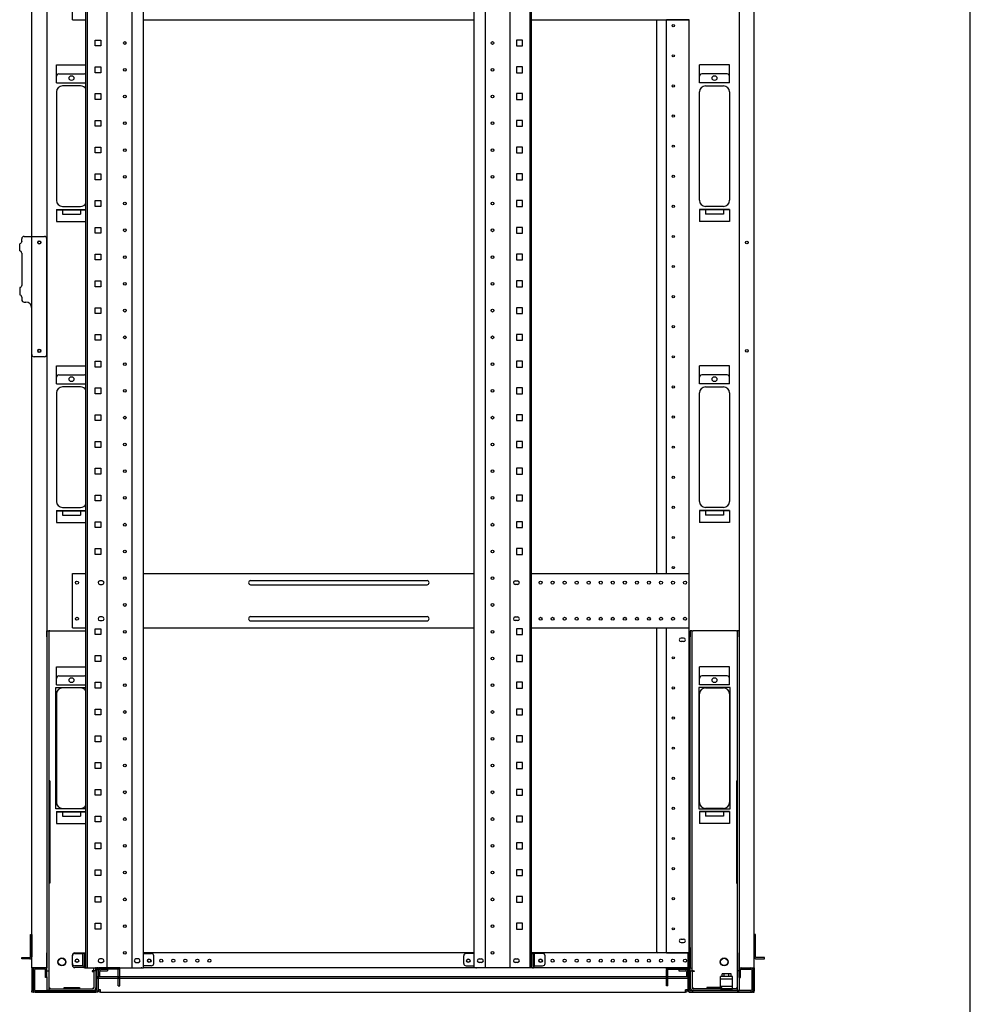
# Model space of a CAD drawing. Extents: x -84828 to -76428, y -65953 to -60013.
# Drawn here: x -78207 to -76628, y -64615 to -62979 of the extents above; entities that cross this region are included whole.
import ezdxf

# ---------------------------------------------------------------- set-up
doc = ezdxf.new("R2010")
doc.units = 0
doc.header["$LTSCALE"] = 0.1
doc.layers.get('0').update_dxf_attribs({"linetype": 'CONTINUOUS'})

msp = doc.modelspace()

# ---------------------------------------------------------------- linework, layer by layer
for p, q in [((-76627.6, -65753), (-76627.6, -60213)), ((-78186.4, -64554.1), (-78186.4, -62324.1)), ((-78161.4, -62324.1), (-78161.4, -64554.1)), ((-78096.4, -64554.1), (-78096.4, -62326.1)), ((-78094.1, -64554.1), (-78094.1, -62326.1)), ((-78061.2, -64554.1), (-78061.2, -62326.1)), ((-78019.7, -64554.1), (-78019.7, -62326.1)), ((-78001, -64554.1), (-78001, -62326.1)), ((-77451.8, -64554.1), (-77451.8, -62326.1)), ((-77433.1, -64554.1), (-77433.1, -62326.1)), ((-77391.6, -64554.1), (-77391.6, -62326.1)), ((-77358.7, -64554.1), (-77358.7, -62326.1)), ((-77356.4, -64554.1), (-77356.4, -62326.1)), ((-77011.4, -62324.1), (-77011.4, -64554.1)), ((-76986.4, -64554.1), (-76986.4, -62324.1)), ((-78118.9, -62979.1), (-78118.9, -62889.1)), ((-78118.9, -62979.1), (-78096.4, -62979.1)), ((-78001, -62979.1), (-77451.8, -62979.1)), ((-77356.4, -62979.1), (-77094.4, -62979.1)), ((-77148.4, -63899.1), (-77148.4, -62979.1)), ((-77132.4, -62979.5), (-77132.4, -62979.1)), ((-77129.4, -62979.5), (-77132.4, -62979.5)), ((-77132.4, -63898.7), (-77132.4, -62979.5)), ((-77130.4, -62979.5), (-77130.4, -62979.1)), ((-77097.4, -62979.5), (-77129.4, -62979.5)), ((-77094.4, -62979.5), (-77097.4, -62979.5)), ((-77096.4, -62979.5), (-77096.4, -62979.1)), ((-77094.4, -62979.1), (-77094.4, -62979.5)), ((-77094.4, -63898.7), (-77094.4, -62979.5)), ((-78081.3, -63022.6), (-78081.3, -63012.9)), ((-78081.3, -63012.9), (-78071.6, -63012.9)), ((-78071.6, -63012.9), (-78071.6, -63022.6)), ((-77381.3, -63012.9), (-77381.3, -63022.6)), ((-77371.6, -63012.9), (-77381.3, -63012.9)), ((-77371.6, -63022.6), (-77371.6, -63012.9)), ((-78071.6, -63022.6), (-78081.3, -63022.6)), ((-77381.3, -63022.6), (-77371.6, -63022.6)), ((-78145.4, -63054.1), (-78096.4, -63054.1)), ((-78145.4, -63084.1), (-78145.4, -63054.1)), ((-78081.3, -63067.1), (-78081.3, -63057.4)), ((-78081.3, -63057.4), (-78071.6, -63057.4)), ((-78071.6, -63057.4), (-78071.6, -63067.1)), ((-77381.3, -63057.4), (-77381.3, -63067.1)), ((-77371.6, -63057.4), (-77381.3, -63057.4)), ((-77371.6, -63067.1), (-77371.6, -63057.4)), ((-77027.4, -63054.1), (-77077.4, -63054.1)), ((-77077.4, -63084.1), (-77077.4, -63054.1)), ((-77027.4, -63084.1), (-77027.4, -63054.1)), ((-78141.4, -63069.1), (-78099.4, -63069.1)), ((-78071.6, -63067.1), (-78081.3, -63067.1)), ((-77381.3, -63067.1), (-77371.6, -63067.1)), ((-77031.4, -63069.1), (-77073.4, -63069.1)), ((-78145.4, -63084.1), (-78096.4, -63084.1)), ((-78105.4, -63089.1), (-78135.4, -63089.1)), ((-77027.4, -63084.1), (-77077.4, -63084.1)), ((-77067.4, -63089.1), (-77037.4, -63089.1)), ((-78145.4, -63099.1), (-78145.4, -63279.1)), ((-78081.3, -63111.5), (-78081.3, -63101.8)), ((-78081.3, -63101.8), (-78071.6, -63101.8)), ((-78071.6, -63111.5), (-78081.3, -63111.5)), ((-78071.6, -63101.8), (-78071.6, -63111.5)), ((-77381.3, -63101.8), (-77381.3, -63111.5)), ((-77371.6, -63101.8), (-77381.3, -63101.8)), ((-77381.3, -63111.5), (-77371.6, -63111.5)), ((-77371.6, -63111.5), (-77371.6, -63101.8)), ((-77077.4, -63279.1), (-77077.4, -63099.1)), ((-77027.4, -63099.1), (-77027.4, -63279.1)), ((-78081.3, -63156), (-78081.3, -63146.3)), ((-78081.3, -63146.3), (-78071.6, -63146.3)), ((-78071.6, -63156), (-78081.3, -63156)), ((-78071.6, -63146.3), (-78071.6, -63156)), ((-77381.3, -63146.3), (-77381.3, -63156)), ((-77371.6, -63146.3), (-77381.3, -63146.3)), ((-77381.3, -63156), (-77371.6, -63156)), ((-77371.6, -63156), (-77371.6, -63146.3)), ((-78081.3, -63200.4), (-78081.3, -63190.7)), ((-78081.3, -63190.7), (-78071.6, -63190.7)), ((-78071.6, -63190.7), (-78071.6, -63200.4)), ((-77381.3, -63190.7), (-77381.3, -63200.4)), ((-77371.6, -63190.7), (-77381.3, -63190.7)), ((-77371.6, -63200.4), (-77371.6, -63190.7)), ((-78071.6, -63200.4), (-78081.3, -63200.4)), ((-77381.3, -63200.4), (-77371.6, -63200.4)), ((-78081.3, -63244.9), (-78081.3, -63235.2)), ((-78081.3, -63235.2), (-78071.6, -63235.2)), ((-78071.6, -63235.2), (-78071.6, -63244.9)), ((-77381.3, -63235.2), (-77381.3, -63244.9)), ((-77371.6, -63235.2), (-77381.3, -63235.2)), ((-77371.6, -63244.9), (-77371.6, -63235.2)), ((-78071.6, -63244.9), (-78081.3, -63244.9)), ((-77381.3, -63244.9), (-77371.6, -63244.9)), ((-78135.4, -63289.1), (-78105.4, -63289.1)), ((-78081.3, -63289.3), (-78081.3, -63279.6)), ((-78081.3, -63279.6), (-78071.6, -63279.6)), ((-78071.6, -63289.3), (-78081.3, -63289.3)), ((-78071.6, -63279.6), (-78071.6, -63289.3)), ((-77381.3, -63279.6), (-77381.3, -63289.3)), ((-77371.6, -63279.6), (-77381.3, -63279.6)), ((-77381.3, -63289.3), (-77371.6, -63289.3)), ((-77371.6, -63289.3), (-77371.6, -63279.6)), ((-77037.4, -63289.1), (-77067.4, -63289.1)), ((-78145.4, -63294.1), (-78096.4, -63294.1)), ((-78145.4, -63294.1), (-78145.4, -63314.1)), ((-78145.4, -63295.1), (-78096.4, -63295.1)), ((-78135.4, -63295.1), (-78135.4, -63302.1)), ((-78135.4, -63302.1), (-78105.4, -63302.1)), ((-78105.4, -63295.1), (-78105.4, -63302.1)), ((-77027.4, -63294.1), (-77077.4, -63294.1)), ((-77077.4, -63294.1), (-77077.4, -63314.1)), ((-77027.4, -63295.1), (-77077.4, -63295.1)), ((-77067.4, -63295.1), (-77067.4, -63302.1)), ((-77037.4, -63302.1), (-77067.4, -63302.1)), ((-77037.4, -63295.1), (-77037.4, -63302.1)), ((-77027.4, -63294.1), (-77027.4, -63314.1)), ((-78145.4, -63314.1), (-78096.4, -63314.1)), ((-78081.3, -63333.8), (-78081.3, -63324.1)), ((-78081.3, -63324.1), (-78071.6, -63324.1)), ((-78071.6, -63324.1), (-78071.6, -63333.8)), ((-77381.3, -63324.1), (-77381.3, -63333.8)), ((-77371.6, -63324.1), (-77381.3, -63324.1)), ((-77371.6, -63333.8), (-77371.6, -63324.1)), ((-77027.4, -63314.1), (-77077.4, -63314.1)), ((-78199.1, -63339.1), (-78190.4, -63339.1)), ((-78190.4, -63339.1), (-78186.4, -63339.1)), ((-78186.4, -63339.1), (-78165.4, -63339.1)), ((-78071.6, -63333.8), (-78081.3, -63333.8)), ((-77381.3, -63333.8), (-77371.6, -63333.8)), ((-78206.5, -63363.1), (-78206.5, -63351.1)), ((-78203.1, -63347.1), (-78203.1, -63343.1)), ((-78161.4, -63535.1), (-78161.4, -63343.1)), ((-78203.1, -63367.1), (-78203.1, -63420.1)), ((-78081.3, -63378.2), (-78081.3, -63368.5)), ((-78081.3, -63368.5), (-78071.6, -63368.5)), ((-78071.6, -63368.5), (-78071.6, -63378.2)), ((-77381.3, -63368.5), (-77381.3, -63378.2)), ((-77371.6, -63368.5), (-77381.3, -63368.5)), ((-77371.6, -63378.2), (-77371.6, -63368.5)), ((-78071.6, -63378.2), (-78081.3, -63378.2)), ((-77381.3, -63378.2), (-77371.6, -63378.2)), ((-78081.3, -63422.7), (-78081.3, -63413)), ((-78081.3, -63413), (-78071.6, -63413)), ((-78071.6, -63422.7), (-78081.3, -63422.7)), ((-78071.6, -63413), (-78071.6, -63422.7)), ((-77381.3, -63413), (-77381.3, -63422.7)), ((-77371.6, -63413), (-77381.3, -63413)), ((-77381.3, -63422.7), (-77371.6, -63422.7)), ((-77371.6, -63422.7), (-77371.6, -63413)), ((-78206.5, -63424.1), (-78206.5, -63436.1)), ((-78203.1, -63440.1), (-78203.1, -63444.1)), ((-78199.1, -63448.1), (-78196.4, -63448.1)), ((-78186.4, -63535.1), (-78186.4, -63458.1)), ((-78081.3, -63467.1), (-78081.3, -63457.4)), ((-78081.3, -63457.4), (-78071.6, -63457.4)), ((-78071.6, -63467.1), (-78081.3, -63467.1)), ((-78071.6, -63457.4), (-78071.6, -63467.1)), ((-77381.3, -63457.4), (-77381.3, -63467.1)), ((-77371.6, -63457.4), (-77381.3, -63457.4)), ((-77381.3, -63467.1), (-77371.6, -63467.1)), ((-77371.6, -63467.1), (-77371.6, -63457.4)), ((-78081.3, -63511.6), (-78081.3, -63501.9)), ((-78081.3, -63501.9), (-78071.6, -63501.9)), ((-78071.6, -63501.9), (-78071.6, -63511.6)), ((-77381.3, -63501.9), (-77381.3, -63511.6)), ((-77371.6, -63501.9), (-77381.3, -63501.9)), ((-77371.6, -63511.6), (-77371.6, -63501.9)), ((-78071.6, -63511.6), (-78081.3, -63511.6)), ((-77381.3, -63511.6), (-77371.6, -63511.6)), ((-78165.4, -63539.1), (-78182.4, -63539.1)), ((-78081.3, -63556), (-78081.3, -63546.3)), ((-78081.3, -63546.3), (-78071.6, -63546.3)), ((-78071.6, -63546.3), (-78071.6, -63556)), ((-77381.3, -63546.3), (-77381.3, -63556)), ((-77371.6, -63546.3), (-77381.3, -63546.3)), ((-77371.6, -63556), (-77371.6, -63546.3)), ((-78145.4, -63554.1), (-78096.4, -63554.1)), ((-78145.4, -63584.1), (-78145.4, -63554.1)), ((-78141.4, -63569.1), (-78099.4, -63569.1)), ((-78071.6, -63556), (-78081.3, -63556)), ((-77381.3, -63556), (-77371.6, -63556)), ((-77027.4, -63554.1), (-77077.4, -63554.1)), ((-77077.4, -63584.1), (-77077.4, -63554.1)), ((-77031.4, -63569.1), (-77073.4, -63569.1)), ((-77027.4, -63584.1), (-77027.4, -63554.1)), ((-78145.4, -63584.1), (-78096.4, -63584.1)), ((-77027.4, -63584.1), (-77077.4, -63584.1)), ((-78145.4, -63599.1), (-78145.4, -63779.1)), ((-78105.4, -63589.1), (-78135.4, -63589.1)), ((-78081.3, -63600.5), (-78081.3, -63590.8)), ((-78081.3, -63590.8), (-78071.6, -63590.8)), ((-78071.6, -63600.5), (-78081.3, -63600.5)), ((-78071.6, -63590.8), (-78071.6, -63600.5)), ((-77381.3, -63590.8), (-77381.3, -63600.5)), ((-77371.6, -63590.8), (-77381.3, -63590.8)), ((-77381.3, -63600.5), (-77371.6, -63600.5)), ((-77371.6, -63600.5), (-77371.6, -63590.8)), ((-77077.4, -63779.1), (-77077.4, -63599.1)), ((-77067.4, -63589.1), (-77037.4, -63589.1)), ((-77027.4, -63599.1), (-77027.4, -63779.1)), ((-78081.3, -63644.9), (-78081.3, -63635.2)), ((-78081.3, -63635.2), (-78071.6, -63635.2)), ((-78071.6, -63635.2), (-78071.6, -63644.9)), ((-77381.3, -63635.2), (-77381.3, -63644.9)), ((-77371.6, -63635.2), (-77381.3, -63635.2)), ((-77371.6, -63644.9), (-77371.6, -63635.2)), ((-78071.6, -63644.9), (-78081.3, -63644.9)), ((-77381.3, -63644.9), (-77371.6, -63644.9)), ((-78081.3, -63689.4), (-78081.3, -63679.7)), ((-78081.3, -63679.7), (-78071.6, -63679.7)), ((-78071.6, -63679.7), (-78071.6, -63689.4)), ((-77381.3, -63679.7), (-77381.3, -63689.4)), ((-77371.6, -63679.7), (-77381.3, -63679.7)), ((-77371.6, -63689.4), (-77371.6, -63679.7)), ((-78071.6, -63689.4), (-78081.3, -63689.4)), ((-77381.3, -63689.4), (-77371.6, -63689.4)), ((-78081.3, -63733.8), (-78081.3, -63724.1)), ((-78081.3, -63724.1), (-78071.6, -63724.1)), ((-78071.6, -63733.8), (-78081.3, -63733.8)), ((-78071.6, -63724.1), (-78071.6, -63733.8)), ((-77381.3, -63724.1), (-77381.3, -63733.8)), ((-77371.6, -63724.1), (-77381.3, -63724.1)), ((-77381.3, -63733.8), (-77371.6, -63733.8)), ((-77371.6, -63733.8), (-77371.6, -63724.1)), ((-78081.3, -63778.3), (-78081.3, -63768.6)), ((-78081.3, -63768.6), (-78071.6, -63768.6)), ((-78071.6, -63778.3), (-78081.3, -63778.3)), ((-78071.6, -63768.6), (-78071.6, -63778.3)), ((-77381.3, -63768.6), (-77381.3, -63778.3)), ((-77371.6, -63768.6), (-77381.3, -63768.6)), ((-77381.3, -63778.3), (-77371.6, -63778.3)), ((-77371.6, -63778.3), (-77371.6, -63768.6)), ((-78145.4, -63794.1), (-78096.4, -63794.1)), ((-78145.4, -63794.1), (-78145.4, -63814.1)), ((-78145.4, -63795.1), (-78096.4, -63795.1)), ((-78135.4, -63789.1), (-78105.4, -63789.1)), ((-78135.4, -63795.1), (-78135.4, -63802.1)), ((-78105.4, -63795.1), (-78105.4, -63802.1)), ((-77027.4, -63794.1), (-77077.4, -63794.1)), ((-77077.4, -63794.1), (-77077.4, -63814.1)), ((-77027.4, -63795.1), (-77077.4, -63795.1)), ((-77037.4, -63789.1), (-77067.4, -63789.1)), ((-77067.4, -63795.1), (-77067.4, -63802.1)), ((-77037.4, -63795.1), (-77037.4, -63802.1)), ((-77027.4, -63794.1), (-77027.4, -63814.1)), ((-78145.4, -63814.1), (-78096.4, -63814.1)), ((-78135.4, -63802.1), (-78105.4, -63802.1)), ((-78081.3, -63822.7), (-78081.3, -63813)), ((-78081.3, -63813), (-78071.6, -63813)), ((-78071.6, -63813), (-78071.6, -63822.7)), ((-77381.3, -63813), (-77381.3, -63822.7)), ((-77371.6, -63813), (-77381.3, -63813)), ((-77371.6, -63822.7), (-77371.6, -63813)), ((-77027.4, -63814.1), (-77077.4, -63814.1)), ((-77037.4, -63802.1), (-77067.4, -63802.1)), ((-78071.6, -63822.7), (-78081.3, -63822.7)), ((-77381.3, -63822.7), (-77371.6, -63822.7)), ((-78081.3, -63867.2), (-78081.3, -63857.5)), ((-78081.3, -63857.5), (-78071.6, -63857.5)), ((-78071.6, -63857.5), (-78071.6, -63867.2)), ((-77381.3, -63857.5), (-77381.3, -63867.2)), ((-77371.6, -63857.5), (-77381.3, -63857.5)), ((-77371.6, -63867.2), (-77371.6, -63857.5)), ((-78071.6, -63867.2), (-78081.3, -63867.2)), ((-77381.3, -63867.2), (-77371.6, -63867.2)), ((-78118.9, -63989.1), (-78118.9, -63899.1)), ((-78118.9, -63899.1), (-78096.4, -63899.1)), ((-78069.4, -63911.1), (-78073.4, -63911.1)), ((-78001, -63899.1), (-77451.8, -63899.1)), ((-77822.9, -63910.6), (-77529.9, -63910.6)), ((-77383.4, -63911.1), (-77379.4, -63911.1)), ((-77356.4, -63899.1), (-77094.4, -63899.1)), ((-77132.4, -63899.1), (-77132.4, -63898.7)), ((-77132.4, -63898.7), (-77129.4, -63898.7)), ((-77130.4, -63899.1), (-77130.4, -63898.7)), ((-77129.4, -63898.7), (-77097.4, -63898.7)), ((-77097.4, -63898.7), (-77094.4, -63898.7)), ((-77096.4, -63899.1), (-77096.4, -63898.7)), ((-77094.4, -63899.1), (-77094.4, -63898.7)), ((-77094.4, -63989.1), (-77094.4, -63899.1)), ((-78073.4, -63917.1), (-78069.4, -63917.1)), ((-77822.9, -63917.6), (-77529.9, -63917.6)), ((-77379.4, -63917.1), (-77383.4, -63917.1)), ((-78069.4, -63971.1), (-78073.4, -63971.1)), ((-78073.4, -63977.1), (-78069.4, -63977.1)), ((-77822.9, -63970.6), (-77529.9, -63970.6)), ((-77822.9, -63977.6), (-77529.9, -63977.6)), ((-77383.4, -63971.1), (-77379.4, -63971.1)), ((-77379.4, -63977.1), (-77383.4, -63977.1)), ((-78161.4, -64004.1), (-78161.4, -63994.1)), ((-78161.4, -63994.1), (-78158.2, -63994.1)), ((-78156.6, -63994.1), (-78158.2, -63994.1)), ((-78158.2, -63994.1), (-78158.2, -64004.1)), ((-78156.6, -63994.1), (-78096.4, -63994.1)), ((-78118.9, -63989.1), (-78096.4, -63989.1)), ((-78081.3, -64000.5), (-78081.3, -63990.8)), ((-78081.3, -63990.8), (-78071.6, -63990.8)), ((-78071.6, -63990.8), (-78071.6, -64000.5)), ((-78001, -63989.1), (-77451.8, -63989.1)), ((-77381.3, -63990.8), (-77381.3, -64000.5)), ((-77371.6, -63990.8), (-77381.3, -63990.8)), ((-77371.6, -64000.5), (-77371.6, -63990.8)), ((-77356.4, -63989.1), (-77094.4, -63989.1)), ((-77148.4, -64527.1), (-77148.4, -63989.1)), ((-77132.4, -63989.5), (-77132.4, -63989.1)), ((-77129.4, -63989.5), (-77132.4, -63989.5)), ((-77132.4, -64529.1), (-77132.4, -63989.5)), ((-77130.4, -63989.5), (-77130.4, -63989.1)), ((-77097.4, -63989.5), (-77129.4, -63989.5)), ((-77094.4, -63989.5), (-77097.4, -63989.5)), ((-77096.4, -63989.5), (-77096.4, -63989.1)), ((-77094.4, -63989.5), (-77094.4, -63989.1)), ((-77094.4, -64529.1), (-77094.4, -63989.5)), ((-77092.9, -63994.1), (-77092.9, -64004.1)), ((-77089.7, -63994.1), (-77092.9, -63994.1)), ((-77089.7, -63994.1), (-77088.1, -63994.1)), ((-77089.7, -64004.1), (-77089.7, -63994.1)), ((-77016.2, -63994.1), (-77088.1, -63994.1)), ((-77016.2, -63994.1), (-77014.6, -63994.1)), ((-77014.6, -63994.1), (-77014.6, -64004.1)), ((-77011.4, -63994.1), (-77014.6, -63994.1)), ((-77011.4, -64004.1), (-77011.4, -63994.1)), ((-78161.4, -64004.1), (-78161.4, -64528.8)), ((-78158.2, -64004.1), (-78158.2, -64528.8)), ((-78071.6, -64000.5), (-78081.3, -64000.5)), ((-77381.3, -64000.5), (-77371.6, -64000.5)), ((-77103.9, -64006.1), (-77107.9, -64006.1)), ((-77092.9, -64520.3), (-77092.9, -64004.1)), ((-77089.7, -64520.3), (-77089.7, -64004.1)), ((-77014.6, -64004.1), (-77014.6, -64528.8)), ((-77011.4, -64004.1), (-77011.4, -64528.8)), ((-77103.9, -64012.1), (-77107.9, -64012.1)), ((-78081.3, -64045), (-78081.3, -64035.3)), ((-78081.3, -64035.3), (-78071.6, -64035.3)), ((-78071.6, -64035.3), (-78071.6, -64045)), ((-77381.3, -64035.3), (-77381.3, -64045)), ((-77371.6, -64035.3), (-77381.3, -64035.3)), ((-77371.6, -64045), (-77371.6, -64035.3)), ((-78145.4, -64054.1), (-78096.4, -64054.1)), ((-78145.4, -64084.1), (-78145.4, -64054.1)), ((-78071.6, -64045), (-78081.3, -64045)), ((-77381.3, -64045), (-77371.6, -64045)), ((-77027.4, -64054.1), (-77077.4, -64054.1)), ((-77077.4, -64084.1), (-77077.4, -64054.1)), ((-77027.4, -64084.1), (-77027.4, -64054.1)), ((-78141.4, -64069.1), (-78099.4, -64069.1)), ((-77031.4, -64069.1), (-77073.4, -64069.1)), ((-78146.4, -64290.1), (-78146.4, -64088.1)), ((-78146.4, -64088.1), (-78096.4, -64088.1)), ((-78145.4, -64084.1), (-78096.4, -64084.1)), ((-78105.4, -64089.1), (-78135.4, -64089.1)), ((-78081.3, -64089.4), (-78081.3, -64079.7)), ((-78081.3, -64079.7), (-78071.6, -64079.7)), ((-78071.6, -64089.4), (-78081.3, -64089.4)), ((-78071.6, -64079.7), (-78071.6, -64089.4)), ((-77381.3, -64079.7), (-77381.3, -64089.4)), ((-77371.6, -64079.7), (-77381.3, -64079.7)), ((-77381.3, -64089.4), (-77371.6, -64089.4)), ((-77371.6, -64089.4), (-77371.6, -64079.7)), ((-77026.4, -64088.1), (-77078.4, -64088.1)), ((-77078.4, -64088.1), (-77078.4, -64290.1)), ((-77027.4, -64084.1), (-77077.4, -64084.1)), ((-77067.4, -64089.1), (-77037.4, -64089.1)), ((-77026.4, -64290.1), (-77026.4, -64088.1)), ((-78145.4, -64099.1), (-78145.4, -64279.1)), ((-77077.4, -64279.1), (-77077.4, -64099.1)), ((-77027.4, -64099.1), (-77027.4, -64279.1)), ((-78081.3, -64133.9), (-78081.3, -64124.2)), ((-78081.3, -64124.2), (-78071.6, -64124.2)), ((-78071.6, -64124.2), (-78071.6, -64133.9)), ((-77381.3, -64124.2), (-77381.3, -64133.9)), ((-77371.6, -64124.2), (-77381.3, -64124.2)), ((-77371.6, -64133.9), (-77371.6, -64124.2)), ((-78071.6, -64133.9), (-78081.3, -64133.9)), ((-77381.3, -64133.9), (-77371.6, -64133.9)), ((-78081.3, -64178.3), (-78081.3, -64168.6)), ((-78081.3, -64168.6), (-78071.6, -64168.6)), ((-78071.6, -64168.6), (-78071.6, -64178.3)), ((-77381.3, -64168.6), (-77381.3, -64178.3)), ((-77371.6, -64168.6), (-77381.3, -64168.6)), ((-77371.6, -64178.3), (-77371.6, -64168.6)), ((-78071.6, -64178.3), (-78081.3, -64178.3)), ((-77381.3, -64178.3), (-77371.6, -64178.3)), ((-78081.3, -64222.8), (-78081.3, -64213.1)), ((-78081.3, -64213.1), (-78071.6, -64213.1)), ((-78071.6, -64222.8), (-78081.3, -64222.8)), ((-78071.6, -64213.1), (-78071.6, -64222.8)), ((-77381.3, -64213.1), (-77381.3, -64222.8)), ((-77371.6, -64213.1), (-77381.3, -64213.1)), ((-77381.3, -64222.8), (-77371.6, -64222.8)), ((-77371.6, -64222.8), (-77371.6, -64213.1)), ((-78161.4, -64243.1), (-78161.4, -64413.1)), ((-78156.6, -64243.1), (-78158.2, -64243.1)), ((-78158.2, -64243.1), (-78158.2, -64413.1)), ((-78156.6, -64243.1), (-78156.6, -64413.1)), ((-77016.2, -64243.1), (-77016.2, -64413.1)), ((-77016.2, -64243.1), (-77014.6, -64243.1)), ((-77014.6, -64243.1), (-77014.6, -64413.1)), ((-77011.4, -64243.1), (-77011.4, -64413.1)), ((-78081.3, -64267.2), (-78081.3, -64257.5)), ((-78081.3, -64257.5), (-78071.6, -64257.5)), ((-78071.6, -64267.2), (-78081.3, -64267.2)), ((-78071.6, -64257.5), (-78071.6, -64267.2)), ((-77381.3, -64257.5), (-77381.3, -64267.2)), ((-77371.6, -64257.5), (-77381.3, -64257.5)), ((-77381.3, -64267.2), (-77371.6, -64267.2)), ((-77371.6, -64267.2), (-77371.6, -64257.5)), ((-78135.4, -64289.1), (-78105.4, -64289.1)), ((-77037.4, -64289.1), (-77067.4, -64289.1)), ((-78096.4, -64290.1), (-78146.4, -64290.1)), ((-78145.4, -64294.1), (-78096.4, -64294.1)), ((-78145.4, -64294.1), (-78145.4, -64314.1)), ((-78145.4, -64295.1), (-78096.4, -64295.1)), ((-78135.4, -64295.1), (-78135.4, -64302.1)), ((-78135.4, -64302.1), (-78105.4, -64302.1)), ((-78105.4, -64295.1), (-78105.4, -64302.1)), ((-78081.3, -64311.7), (-78081.3, -64302)), ((-78081.3, -64302), (-78071.6, -64302)), ((-78071.6, -64302), (-78071.6, -64311.7)), ((-77381.3, -64302), (-77381.3, -64311.7)), ((-77371.6, -64302), (-77381.3, -64302)), ((-77371.6, -64311.7), (-77371.6, -64302)), ((-77078.4, -64290.1), (-77026.4, -64290.1)), ((-77027.4, -64294.1), (-77077.4, -64294.1)), ((-77077.4, -64294.1), (-77077.4, -64314.1)), ((-77027.4, -64295.1), (-77077.4, -64295.1)), ((-77067.4, -64295.1), (-77067.4, -64302.1)), ((-77037.4, -64302.1), (-77067.4, -64302.1)), ((-77037.4, -64295.1), (-77037.4, -64302.1)), ((-77027.4, -64294.1), (-77027.4, -64314.1)), ((-78145.4, -64314.1), (-78096.4, -64314.1)), ((-78071.6, -64311.7), (-78081.3, -64311.7)), ((-77381.3, -64311.7), (-77371.6, -64311.7)), ((-77027.4, -64314.1), (-77077.4, -64314.1)), ((-78081.3, -64356.1), (-78081.3, -64346.4)), ((-78081.3, -64346.4), (-78071.6, -64346.4)), ((-78071.6, -64346.4), (-78071.6, -64356.1)), ((-77381.3, -64346.4), (-77381.3, -64356.1)), ((-77371.6, -64346.4), (-77381.3, -64346.4)), ((-77371.6, -64356.1), (-77371.6, -64346.4)), ((-78071.6, -64356.1), (-78081.3, -64356.1)), ((-77381.3, -64356.1), (-77371.6, -64356.1)), ((-78081.3, -64400.6), (-78081.3, -64390.9)), ((-78081.3, -64390.9), (-78071.6, -64390.9)), ((-78071.6, -64400.6), (-78081.3, -64400.6)), ((-78071.6, -64390.9), (-78071.6, -64400.6)), ((-77381.3, -64390.9), (-77381.3, -64400.6)), ((-77371.6, -64390.9), (-77381.3, -64390.9)), ((-77381.3, -64400.6), (-77371.6, -64400.6)), ((-77371.6, -64400.6), (-77371.6, -64390.9)), ((-78156.6, -64413.1), (-78158.2, -64413.1)), ((-77016.2, -64413.1), (-77014.6, -64413.1)), ((-78081.3, -64445), (-78081.3, -64435.3)), ((-78081.3, -64435.3), (-78071.6, -64435.3)), ((-78071.6, -64435.3), (-78071.6, -64445)), ((-77381.3, -64435.3), (-77381.3, -64445)), ((-77371.6, -64435.3), (-77381.3, -64435.3)), ((-77371.6, -64445), (-77371.6, -64435.3)), ((-78071.6, -64445), (-78081.3, -64445)), ((-77381.3, -64445), (-77371.6, -64445)), ((-78081.3, -64489.5), (-78081.3, -64479.8)), ((-78081.3, -64479.8), (-78071.6, -64479.8)), ((-78071.6, -64479.8), (-78071.6, -64489.5)), ((-77381.3, -64479.8), (-77381.3, -64489.5)), ((-77371.6, -64479.8), (-77381.3, -64479.8)), ((-77371.6, -64489.5), (-77371.6, -64479.8)), ((-78188.7, -64498.6), (-78186.4, -64498.6)), ((-78188.7, -64535.6), (-78188.7, -64498.6)), ((-78186.4, -64498.6), (-78186.4, -64535.6)), ((-78071.6, -64489.5), (-78081.3, -64489.5)), ((-77381.3, -64489.5), (-77371.6, -64489.5)), ((-76984.1, -64498.6), (-76986.4, -64498.6)), ((-76986.4, -64498.6), (-76986.4, -64535.6)), ((-76984.1, -64535.6), (-76984.1, -64498.6)), ((-77107.9, -64506.1), (-77103.9, -64506.1)), ((-77107.9, -64512.1), (-77103.9, -64512.1)), ((-78161.4, -64558.8), (-78161.4, -64528.8)), ((-78158.2, -64528.8), (-78158.2, -64558.8)), ((-78118.9, -64549.6), (-78118.9, -64533.1)), ((-78118.9, -64546.6), (-78118.9, -64534.1)), ((-78114.9, -64529.1), (-78096.4, -64529.1)), ((-78114.9, -64530.1), (-78101.4, -64530.1)), ((-78101.4, -64550.6), (-78101.4, -64530.1)), ((-78099.1, -64530.1), (-78101.4, -64530.1)), ((-78099.1, -64550.6), (-78099.1, -64530.1)), ((-78096.4, -64530.1), (-78099.1, -64530.1)), ((-77451.8, -64529.1), (-78001, -64529.1)), ((-78001, -64530.1), (-77987.9, -64530.1)), ((-77983.9, -64546.6), (-77983.9, -64534.1)), ((-77468.9, -64546.6), (-77468.9, -64534.1)), ((-77451.8, -64530.1), (-77464.9, -64530.1)), ((-77096.4, -64529.1), (-77356.4, -64529.1)), ((-77356.4, -64530.1), (-77353.7, -64530.1)), ((-77353.7, -64550.6), (-77353.7, -64530.1)), ((-77353.7, -64530.1), (-77351.4, -64530.1)), ((-77337.9, -64530.1), (-77351.4, -64530.1)), ((-77351.4, -64550.6), (-77351.4, -64530.1)), ((-77333.9, -64546.6), (-77333.9, -64534.1)), ((-77133.4, -64529.1), (-77146.4, -64529.1)), ((-77132.4, -64529.1), (-77133.4, -64529.1)), ((-77132.4, -64529.1), (-77129.4, -64529.1)), ((-77129.4, -64529.1), (-77097.4, -64529.1)), ((-77097.4, -64529.1), (-77094.4, -64529.1)), ((-77096.4, -64529.1), (-77094.4, -64529.1)), ((-77096.4, -64532.5), (-77096.4, -64529.1)), ((-77096.4, -64554.1), (-77096.4, -64529.1)), ((-77096.4, -64531.4), (-77094.4, -64531.4)), ((-77096.4, -64553.6), (-77096.4, -64532.5)), ((-77094.4, -64529.1), (-77094.4, -64531.4)), ((-77094.4, -64554.1), (-77094.4, -64529.1)), ((-77092.9, -64520.3), (-77092.9, -64529.1)), ((-77092.9, -64529.1), (-77092.9, -64553.6)), ((-77089.7, -64558.7), (-77089.7, -64520.3)), ((-77014.6, -64528.8), (-77014.6, -64558.8)), ((-77011.4, -64558.8), (-77011.4, -64528.8)), ((-78203.2, -64536.8), (-78190.4, -64536.8)), ((-78203.2, -64539.1), (-78203.2, -64536.8)), ((-78190.4, -64539.1), (-78203.2, -64539.1)), ((-78190.4, -64536.8), (-78189.9, -64536.8)), ((-78189.9, -64539.1), (-78190.4, -64539.1)), ((-78101.4, -64550.6), (-78114.9, -64550.6)), ((-78099.1, -64550.6), (-78099.1, -64551.8)), ((-78069.4, -64539.1), (-78073.4, -64539.1)), ((-78073.4, -64545.1), (-78069.4, -64545.1)), ((-78009.4, -64539.1), (-78013.4, -64539.1)), ((-78013.4, -64545.1), (-78009.4, -64545.1)), ((-77987.9, -64550.6), (-78001, -64550.6)), ((-77464.9, -64550.6), (-77451.8, -64550.6)), ((-77443.4, -64539.1), (-77439.4, -64539.1)), ((-77439.4, -64545.1), (-77443.4, -64545.1)), ((-77383.4, -64539.1), (-77379.4, -64539.1)), ((-77379.4, -64545.1), (-77383.4, -64545.1)), ((-77353.7, -64550.6), (-77353.7, -64551.8)), ((-77351.4, -64550.6), (-77337.9, -64550.6)), ((-76982.4, -64536.8), (-76983, -64536.8)), ((-76983, -64539.1), (-76982.4, -64539.1)), ((-76969.6, -64536.8), (-76982.4, -64536.8)), ((-76982.4, -64539.1), (-76969.6, -64539.1)), ((-76969.6, -64539.1), (-76969.6, -64536.8)), ((-78186.4, -64554.1), (-78186.4, -64592.1)), ((-78183.4, -64554.1), (-78186.4, -64554.1)), ((-78184.4, -64554.1), (-78184.4, -64592.1)), ((-78184.4, -64590.6), (-78184.4, -64557.5)), ((-78164.4, -64554.1), (-78183.4, -64554.1)), ((-78182.1, -64557.5), (-78182.1, -64590.6)), ((-78181, -64554.1), (-78181, -64556.4)), ((-78164.9, -64554.1), (-78181, -64554.1)), ((-78164.9, -64556.4), (-78181, -64556.4)), ((-78161.4, -64554.1), (-78164.4, -64554.1)), ((-78163.7, -64570.1), (-78163.7, -64557.5)), ((-78161.4, -64570.1), (-78161.4, -64557.5)), ((-78161.4, -64568.8), (-78161.4, -64558.8)), ((-78161.4, -64558.8), (-78158.2, -64558.8)), ((-78158.2, -64558.8), (-78158.2, -64568.8)), ((-78096.4, -64553.6), (-78114.9, -64553.6)), ((-78099.1, -64554.1), (-78099.1, -64551.8)), ((-78098, -64554.1), (-78099.1, -64554.1)), ((-78098, -64554.1), (-78004.9, -64554.1)), ((-78096.4, -64554.1), (-78001, -64554.1)), ((-78084.7, -64558.7), (-78086.3, -64558.7)), ((-78086.3, -64558.7), (-78086.3, -64560.3)), ((-78086.3, -64560.3), (-78083.1, -64560.3)), ((-78084.7, -64558.7), (-78083.1, -64558.7)), ((-78083.1, -64558.7), (-78083.1, -64554.1)), ((-78079.9, -64558.7), (-78083.1, -64558.7)), ((-78083.1, -64558.8), (-78083.1, -64587)), ((-78079.9, -64558.8), (-78083.1, -64558.8)), ((-78080.4, -64554.1), (-78080.4, -64555.1)), ((-78079.4, -64554.1), (-78080.4, -64554.1)), ((-78080.4, -64555.1), (-78077.4, -64555.1)), ((-78079.9, -64558.7), (-78079.9, -64554.1)), ((-78079.9, -64558.8), (-78079.9, -64587)), ((-78079.4, -64554.1), (-78078.4, -64554.1)), ((-78076.4, -64557.5), (-78078.7, -64557.5)), ((-78078.7, -64590.6), (-78078.7, -64557.5)), ((-78076.4, -64554.1), (-78078.4, -64554.1)), ((-78076.4, -64554.1), (-78076.4, -64569.1)), ((-78076.4, -64556.1), (-78076.4, -64592.1)), ((-78076.4, -64590.6), (-78076.4, -64557.5)), ((-78075.9, -64569.1), (-78075.9, -64559.8)), ((-78040.4, -64554.1), (-78075.3, -64554.1)), ((-78040.4, -64556.4), (-78075.3, -64556.4)), ((-78073.6, -64569.1), (-78073.6, -64559.8)), ((-78072.5, -64556.4), (-78060.9, -64556.4)), ((-78072.5, -64558.7), (-78060.9, -64558.7)), ((-78060.9, -64556.4), (-78060.9, -64558.7)), ((-78042.7, -64569.1), (-78042.7, -64557.5)), ((-78040.4, -64556.4), (-78040.4, -64554.1)), ((-78040.4, -64569.1), (-78040.4, -64557.5)), ((-78003.7, -64554.1), (-78004.9, -64554.1)), ((-78001, -64553.6), (-77096.4, -64553.6)), ((-77356.4, -64554.1), (-77451.8, -64554.1)), ((-77449.1, -64554.1), (-77448, -64554.1)), ((-77354.9, -64554.1), (-77448, -64554.1)), ((-77354.9, -64554.1), (-77353.7, -64554.1)), ((-77353.7, -64554.1), (-77353.7, -64551.8)), ((-77132.4, -64556.4), (-77132.4, -64554.1)), ((-77132.4, -64554.1), (-77097.6, -64554.1)), ((-77132.4, -64556.4), (-77097.6, -64556.4)), ((-77132.4, -64569.1), (-77132.4, -64557.5)), ((-77130.1, -64569.1), (-77130.1, -64557.5)), ((-77111.9, -64556.4), (-77111.9, -64558.7)), ((-77111.9, -64556.4), (-77100.4, -64556.4)), ((-77111.9, -64558.7), (-77100.4, -64558.7)), ((-77099.2, -64559.8), (-77099.2, -64569.1)), ((-77096.9, -64559.8), (-77096.9, -64569.1)), ((-77096.4, -64569.1), (-77096.4, -64553.6)), ((-77096.4, -64554.1), (-77094.4, -64554.1)), ((-77096.4, -64556.1), (-77096.4, -64592.1)), ((-77096.4, -64590.6), (-77096.4, -64557.5)), ((-77096.4, -64557.5), (-77094.1, -64557.5)), ((-77092.4, -64555.1), (-77095.4, -64555.1)), ((-77093.4, -64554.1), (-77094.4, -64554.1)), ((-77094.1, -64590.6), (-77094.1, -64557.5)), ((-77093.4, -64554.1), (-77092.4, -64554.1)), ((-77092.9, -64558.7), (-77092.9, -64553.6)), ((-77092.9, -64558.7), (-77089.7, -64558.7)), ((-77092.9, -64558.8), (-77089.7, -64558.8)), ((-77092.9, -64558.8), (-77092.9, -64587)), ((-77092.4, -64554.1), (-77092.4, -64555.1)), ((-77088.1, -64558.7), (-77089.7, -64558.7)), ((-77089.7, -64558.8), (-77089.7, -64587)), ((-77086.5, -64560.3), (-77089.7, -64560.3)), ((-77088.1, -64558.7), (-77086.5, -64558.7)), ((-77086.5, -64558.7), (-77086.5, -64560.3)), ((-77039.9, -64568.6), (-77039.9, -64563.8)), ((-77024.9, -64563.8), (-77039.9, -64563.8)), ((-77036.2, -64568.6), (-77036.2, -64563.8)), ((-77028.7, -64568.6), (-77028.7, -64563.8)), ((-77024.9, -64568.6), (-77024.9, -64563.8)), ((-77014.6, -64558.8), (-77014.6, -64568.8)), ((-77011.4, -64558.8), (-77014.6, -64558.8)), ((-77011.4, -64554.1), (-77008.4, -64554.1)), ((-77011.4, -64570.1), (-77011.4, -64557.5)), ((-77011.4, -64568.8), (-77011.4, -64558.8)), ((-77009.1, -64570.1), (-77009.1, -64557.5)), ((-77008.4, -64554.1), (-76989.4, -64554.1)), ((-77008, -64554.1), (-76991.9, -64554.1)), ((-77008, -64556.4), (-76991.9, -64556.4)), ((-76991.9, -64554.1), (-76991.9, -64556.4)), ((-76990.7, -64557.5), (-76990.7, -64590.6)), ((-76989.4, -64554.1), (-76986.4, -64554.1)), ((-76988.4, -64554.1), (-76988.4, -64592.1)), ((-76988.4, -64590.6), (-76988.4, -64557.5)), ((-76986.4, -64554.1), (-76986.4, -64592.1)), ((-78161.4, -64570.1), (-78163.7, -64570.1)), ((-78161.4, -64568.8), (-78161.4, -64591.8)), ((-78158.2, -64568.8), (-78158.2, -64591.8)), ((-78078.4, -64571.4), (-78078.4, -64569.1)), ((-77094.4, -64569.1), (-78078.4, -64569.1)), ((-77094.4, -64571.4), (-78078.4, -64571.4)), ((-78076.4, -64572.5), (-78076.4, -64571.4)), ((-78076.4, -64590.6), (-78076.4, -64572.5)), ((-78042.7, -64584.1), (-78042.7, -64569.1)), ((-78042.7, -64569.1), (-78040.4, -64569.1)), ((-78042.7, -64584.1), (-78040.4, -64584.1)), ((-78040.4, -64584.1), (-78040.4, -64569.1)), ((-77132.4, -64584.1), (-77132.4, -64569.1)), ((-77130.1, -64569.1), (-77132.4, -64569.1)), ((-77130.1, -64584.1), (-77132.4, -64584.1)), ((-77130.1, -64584.1), (-77130.1, -64569.1)), ((-77096.4, -64571.4), (-77096.4, -64572.5)), ((-77096.4, -64572.5), (-77096.4, -64590.6)), ((-77094.4, -64571.4), (-77094.4, -64569.1)), ((-77042.4, -64588.6), (-77042.4, -64568.6)), ((-77022.4, -64568.6), (-77042.4, -64568.6)), ((-77022.4, -64572.6), (-77042.4, -64572.6)), ((-77024.9, -64568.6), (-77039.9, -64568.6)), ((-77022.4, -64588.6), (-77022.4, -64568.6)), ((-77014.6, -64568.8), (-77014.6, -64591.8)), ((-77011.4, -64568.8), (-77011.4, -64591.8)), ((-77011.4, -64570.1), (-77009.1, -64570.1)), ((-78186.4, -64594.1), (-78186.4, -64592.1)), ((-78184.4, -64594.1), (-78186.4, -64594.1)), ((-78184.4, -64592.1), (-78184.4, -64594.1)), ((-78184.4, -64594.1), (-78183.4, -64594.1)), ((-78078.4, -64594.1), (-78183.4, -64594.1)), ((-78181, -64591.8), (-78181, -64594.1)), ((-78181, -64591.8), (-78079.9, -64591.8)), ((-78181, -64594.1), (-78079.9, -64594.1)), ((-78158.2, -64591.8), (-78161.4, -64591.8)), ((-78158.2, -64587), (-78156.6, -64587)), ((-78158.1, -64588.6), (-78158.1, -64591.8)), ((-78158.1, -64588.6), (-78084.7, -64588.6)), ((-78158.1, -64591.8), (-78084.7, -64591.8)), ((-78156.6, -64587), (-78156.6, -64588.6)), ((-78132.4, -64587), (-78132.4, -64586.8)), ((-78132.4, -64586.8), (-78107.4, -64586.8)), ((-78132.4, -64588.6), (-78132.4, -64587)), ((-78107.4, -64586.8), (-78107.4, -64587)), ((-78107.4, -64587), (-78107.4, -64588.6)), ((-78084.7, -64587), (-78083.1, -64587)), ((-78084.7, -64588.6), (-78084.7, -64587)), ((-78072.5, -64590.6), (-78076.4, -64590.6)), ((-78072.5, -64594.1), (-78072.5, -64590.6)), ((-78072.5, -64594.1), (-77100.4, -64594.1)), ((-77100.4, -64594.1), (-77100.4, -64590.6)), ((-77096.4, -64590.6), (-77100.4, -64590.6)), ((-77094.4, -64594.1), (-76989.4, -64594.1)), ((-76991.9, -64591.8), (-77093, -64591.8)), ((-76991.9, -64594.1), (-77093, -64594.1)), ((-77088.1, -64587), (-77089.7, -64587)), ((-77088.1, -64588.6), (-77088.1, -64587)), ((-77014.7, -64588.6), (-77088.1, -64588.6)), ((-77014.7, -64591.8), (-77088.1, -64591.8)), ((-77065.4, -64586.8), (-77065.4, -64587)), ((-77040.4, -64586.8), (-77065.4, -64586.8)), ((-77065.4, -64587), (-77065.4, -64588.6)), ((-77042.4, -64584.6), (-77022.4, -64584.6)), ((-77042.4, -64588.6), (-77022.4, -64588.6)), ((-77040.4, -64587), (-77040.4, -64586.8)), ((-77040.4, -64588.6), (-77040.4, -64587)), ((-77016.2, -64587), (-77016.2, -64588.6)), ((-77014.6, -64587), (-77016.2, -64587)), ((-77014.7, -64588.6), (-77014.7, -64591.8)), ((-77014.6, -64591.8), (-77011.4, -64591.8)), ((-76991.9, -64591.8), (-76991.9, -64594.1)), ((-76988.4, -64594.1), (-76989.4, -64594.1)), ((-76988.4, -64592.1), (-76988.4, -64594.1)), ((-76988.4, -64594.1), (-76986.4, -64594.1)), ((-76986.4, -64594.1), (-76986.4, -64592.1))]:
    msp.add_line(p, q)
for centre, radius in [((-77120.9, -62989.1), 1.82), ((-78031.7, -63017.8), 2.3), ((-77421.1, -63017.8), 2.3), ((-77120.9, -63039.1), 1.82), ((-78031.7, -63062.2), 2.3), ((-77421.1, -63062.2), 2.3), ((-78120.4, -63076.1), 4), ((-77052.4, -63076.1), 4), ((-77120.9, -63089.1), 1.82), ((-78031.7, -63106.7), 2.3), ((-77421.1, -63106.7), 2.3), ((-77120.9, -63139.1), 1.82), ((-78031.7, -63151.1), 2.3), ((-77421.1, -63151.1), 2.3), ((-78031.7, -63195.6), 2.3), ((-77421.1, -63195.6), 2.3), ((-77120.9, -63189.1), 1.82), ((-78031.7, -63240), 2.3), ((-77421.1, -63240), 2.3), ((-77120.9, -63239.1), 1.82), ((-78031.7, -63284.5), 2.3), ((-77421.1, -63284.5), 2.3), ((-77120.9, -63289.1), 1.82), ((-78031.7, -63328.9), 2.3), ((-77421.1, -63328.9), 2.3), ((-77120.9, -63339.1), 1.82), ((-78173.9, -63349.1), 2.75), ((-78173.9, -63349.1), 2.3), ((-76998.9, -63349.1), 2.3), ((-78031.7, -63373.4), 2.3), ((-77421.1, -63373.4), 2.3), ((-77120.9, -63389.1), 1.82), ((-78031.7, -63417.8), 2.3), ((-77421.1, -63417.8), 2.3), ((-77120.9, -63439.1), 1.82), ((-78031.7, -63462.3), 2.3), ((-77421.1, -63462.3), 2.3), ((-77120.9, -63489.1), 1.82), ((-78031.7, -63506.7), 2.3), ((-77421.1, -63506.7), 2.3), ((-78173.9, -63529.1), 2.75), ((-78173.9, -63529.1), 2.3), ((-77120.9, -63539.1), 1.82), ((-76998.9, -63529.1), 2.3), ((-78031.7, -63551.2), 2.3), ((-77421.1, -63551.2), 2.3), ((-78120.4, -63576.1), 4), ((-77052.4, -63576.1), 4), ((-78031.7, -63595.6), 2.3), ((-77421.1, -63595.6), 2.3), ((-77120.9, -63589.1), 1.82), ((-78031.7, -63640.1), 2.3), ((-77421.1, -63640.1), 2.3), ((-77120.9, -63639.1), 1.82), ((-78031.7, -63684.5), 2.3), ((-77421.1, -63684.5), 2.3), ((-77120.9, -63689.1), 1.82), ((-78031.7, -63729), 2.3), ((-77421.1, -63729), 2.3), ((-77120.9, -63739.1), 1.82), ((-78031.7, -63773.4), 2.3), ((-77421.1, -63773.4), 2.3), ((-77120.9, -63789.1), 1.82), ((-78031.7, -63817.9), 2.3), ((-77421.1, -63817.9), 2.3), ((-77120.9, -63839.1), 1.82), ((-78031.7, -63862.3), 2.3), ((-77421.1, -63862.3), 2.3), ((-77120.9, -63889.1), 1.82), ((-78111.4, -63914.1), 2.5), ((-78031.7, -63906.8), 2.3), ((-77421.1, -63906.8), 2.3), ((-77341.4, -63914.1), 2.5), ((-77321.4, -63914.1), 2.5), ((-77301.4, -63914.1), 2.5), ((-77281.4, -63914.1), 2.5), ((-77261.4, -63914.1), 2.5), ((-77241.4, -63914.1), 2.5), ((-77221.4, -63914.1), 2.5), ((-77201.4, -63914.1), 2.5), ((-77181.4, -63914.1), 2.5), ((-77161.4, -63914.1), 2.5), ((-77141.4, -63914.1), 2.5), ((-77121.4, -63914.1), 2.5), ((-77101.4, -63914.1), 2.5), ((-78031.7, -63951.2), 2.3), ((-77421.1, -63951.2), 2.3), ((-78111.4, -63974.1), 2.5), ((-77341.4, -63974.1), 2.5), ((-77321.4, -63974.1), 2.5), ((-77301.4, -63974.1), 2.5), ((-77281.4, -63974.1), 2.5), ((-77261.4, -63974.1), 2.5), ((-77241.4, -63974.1), 2.5), ((-77221.4, -63974.1), 2.5), ((-77201.4, -63974.1), 2.5), ((-77181.4, -63974.1), 2.5), ((-77161.4, -63974.1), 2.5), ((-77141.4, -63974.1), 2.5), ((-77121.4, -63974.1), 2.5), ((-77101.4, -63974.1), 2.5), ((-78031.7, -63995.7), 2.3), ((-77421.1, -63995.7), 2.3), ((-78031.7, -64040.1), 2.3), ((-77421.1, -64040.1), 2.3), ((-77120.9, -64039.1), 1.82), ((-78120.4, -64076.1), 4), ((-77052.4, -64076.1), 4), ((-78031.7, -64084.6), 2.3), ((-77421.1, -64084.6), 2.3), ((-77120.9, -64089.1), 1.82), ((-78031.7, -64129), 2.3), ((-77421.1, -64129), 2.3), ((-77120.9, -64139.1), 1.82), ((-78031.7, -64173.5), 2.3), ((-77421.1, -64173.5), 2.3), ((-77120.9, -64189.1), 1.82), ((-78031.7, -64217.9), 2.3), ((-77421.1, -64217.9), 2.3), ((-77120.9, -64239.1), 1.82), ((-78031.7, -64262.4), 2.3), ((-77421.1, -64262.4), 2.3), ((-77120.9, -64289.1), 1.82), ((-78031.7, -64306.8), 2.3), ((-77421.1, -64306.8), 2.3), ((-77120.9, -64339.1), 1.82), ((-78031.7, -64351.3), 2.3), ((-77421.1, -64351.3), 2.3), ((-77120.9, -64389.1), 1.82), ((-78031.7, -64395.7), 2.3), ((-77421.1, -64395.7), 2.3), ((-78031.7, -64440.2), 2.3), ((-77421.1, -64440.2), 2.3), ((-77120.9, -64439.1), 1.82), ((-78031.7, -64484.6), 2.3), ((-77421.1, -64484.6), 2.3), ((-77120.9, -64489.1), 1.82), ((-78031.7, -64529.1), 2.3), ((-77421.1, -64529.1), 2.3), ((-78136.4, -64544.1), 6.5), ((-78136.4, -64544.1), 6), ((-78111.4, -64542.1), 3), ((-78111.4, -64542.1), 2.5), ((-77991.4, -64542.1), 3), ((-77991.4, -64542.1), 2.5), ((-77971.4, -64542.1), 2.5), ((-77951.4, -64542.1), 2.5), ((-77931.4, -64542.1), 2.5), ((-77911.4, -64542.1), 2.5), ((-77891.4, -64542.1), 2.5), ((-77461.4, -64542.1), 3), ((-77461.4, -64542.1), 2.5), ((-77341.4, -64542.1), 3), ((-77341.4, -64542.1), 2.5), ((-77321.4, -64542.1), 2.5), ((-77301.4, -64542.1), 2.5), ((-77281.4, -64542.1), 2.5), ((-77261.4, -64542.1), 2.5), ((-77241.4, -64542.1), 2.5), ((-77221.4, -64542.1), 2.5), ((-77201.4, -64542.1), 2.5), ((-77181.4, -64542.1), 2.5), ((-77161.4, -64542.1), 2.5), ((-77141.4, -64542.1), 2.5), ((-77121.4, -64542.1), 2.5), ((-77101.4, -64542.1), 2.5), ((-77036.4, -64544.1), 6.5), ((-77036.4, -64544.1), 6)]:
    msp.add_circle(centre, radius)
for centre, radius, start, end in [((-78141.4, -63073.1), 4, 90, 180), ((-78099.4, -63073.1), 4, 41.4122, 90), ((-77073.4, -63073.1), 4, 90, 180), ((-77031.4, -63073.1), 4, 0, 90), ((-78135.4, -63099.1), 10, 90, 180), ((-78105.4, -63099.1), 10, 25.8435, 90), ((-77067.4, -63099.1), 10, 90, 180), ((-77037.4, -63099.1), 10, 0, 90), ((-78135.4, -63279.1), 10, 180, 270), ((-78105.4, -63279.1), 10, 270, 334.1565), ((-77067.4, -63279.1), 10, 180, 270), ((-77037.4, -63279.1), 10, 270, 0), ((-78199.1, -63343.1), 4, 90, 180), ((-78165.4, -63343.1), 4, 0, 90), ((-78199.1, -63444.1), 4, 180, 270), ((-78196.4, -63458.1), 10, 0, 90), ((-78182.4, -63535.1), 4, 180, 270), ((-78165.4, -63535.1), 4, 270, 0), ((-78141.4, -63573.1), 4, 90, 180), ((-78099.4, -63573.1), 4, 41.4122, 90), ((-77073.4, -63573.1), 4, 90, 180), ((-77031.4, -63573.1), 4, 0, 90), ((-78135.4, -63599.1), 10, 90, 180), ((-78105.4, -63599.1), 10, 25.8435, 90), ((-77067.4, -63599.1), 10, 90, 180), ((-77037.4, -63599.1), 10, 0, 90), ((-78135.4, -63779.1), 10, 180, 270), ((-77067.4, -63779.1), 10, 180, 270), ((-77037.4, -63779.1), 10, 270, 0), ((-78105.4, -63779.1), 10, 270, 334.1565), ((-78073.4, -63914.1), 3, 90, 270), ((-78069.4, -63914.1), 3, 270, 90), ((-77822.9, -63914.1), 3.5, 90, 270), ((-77529.9, -63914.1), 3.5, 270, 90), ((-77383.4, -63914.1), 3, 90, 270), ((-77379.4, -63914.1), 3, 270, 90), ((-78073.4, -63974.1), 3, 90, 270), ((-78069.4, -63974.1), 3, 270, 90), ((-77822.9, -63974.1), 3.5, 90, 270), ((-77529.9, -63974.1), 3.5, 270, 90), ((-77383.4, -63974.1), 3, 90, 270), ((-77379.4, -63974.1), 3, 270, 90), ((-77107.9, -64009.1), 3, 90, 270), ((-77103.9, -64009.1), 3, 270, 90), ((-78141.4, -64073.1), 4, 90, 180), ((-78099.4, -64073.1), 4, 41.4122, 90), ((-77073.4, -64073.1), 4, 90, 180), ((-77031.4, -64073.1), 4, 0, 90), ((-78135.4, -64099.1), 10, 90, 180), ((-78105.4, -64099.1), 10, 25.8435, 90), ((-77067.4, -64099.1), 10, 90, 180), ((-77037.4, -64099.1), 10, 0, 90), ((-78135.4, -64279.1), 10, 180, 270), ((-78105.4, -64279.1), 10, 270, 334.1565), ((-77067.4, -64279.1), 10, 180, 270), ((-77037.4, -64279.1), 10, 270, 0), ((-77107.9, -64509.1), 3, 90, 270), ((-77103.9, -64509.1), 3, 270, 90), ((-78114.9, -64533.1), 4, 90, 180), ((-78114.9, -64534.1), 4, 90, 180), ((-77987.9, -64534.1), 4, 0, 90), ((-77464.9, -64534.1), 4, 90, 180), ((-77337.9, -64534.1), 4, 0, 90), ((-77146.4, -64527.1), 2, 180, 270), ((-78189.9, -64535.6), 3.45, 270, 0), ((-78189.9, -64535.6), 1.15, 270, 0), ((-78114.9, -64546.6), 4, 180, 270), ((-78114.9, -64549.6), 4, 180, 270), ((-78098, -64550.6), 3.45, 180, 250.5288), ((-78073.4, -64542.1), 3, 90, 270), ((-78069.4, -64542.1), 3, 270, 90), ((-78013.4, -64542.1), 3, 90, 270), ((-78009.4, -64542.1), 3, 270, 90), ((-77987.9, -64546.6), 4, 270, 0), ((-77464.9, -64546.6), 4, 180, 270), ((-77443.4, -64542.1), 3, 90, 270), ((-77439.4, -64542.1), 3, 270, 90), ((-77383.4, -64542.1), 3, 90, 270), ((-77379.4, -64542.1), 3, 270, 90), ((-77354.9, -64550.6), 3.45, 289.4712, 0), ((-77337.9, -64546.6), 4, 270, 0), ((-76983, -64535.6), 3.45, 180, 270), ((-76983, -64535.6), 1.15, 180, 270), ((-78181, -64557.5), 3.45, 90, 180), ((-78181, -64557.5), 1.15, 90, 180), ((-78164.9, -64557.5), 3.45, 0, 90), ((-78164.9, -64557.5), 1.15, 0, 90), ((-78075.3, -64557.5), 3.45, 90, 180), ((-78077.4, -64556.1), 1, 0, 90), ((-78075.3, -64557.5), 1.15, 90, 180), ((-78072.5, -64559.8), 3.45, 90, 180), ((-78072.5, -64559.8), 1.15, 90, 180), ((-78043.9, -64557.5), 1.15, 0, 90), ((-78043.9, -64557.5), 3.45, 0, 19.4712), ((-77129, -64557.5), 3.45, 160.5288, 180), ((-77129, -64557.5), 1.15, 90, 180), ((-77100.4, -64559.8), 3.45, 0, 90), ((-77100.4, -64559.8), 1.15, 0, 90), ((-77097.6, -64557.5), 3.45, 0, 90), ((-77097.6, -64557.5), 1.15, 0, 90), ((-77095.4, -64556.1), 1, 90, 180), ((-77008, -64557.5), 3.45, 90, 180), ((-77008, -64557.5), 1.15, 90, 180), ((-76991.9, -64557.5), 3.45, 0, 90), ((-76991.9, -64557.5), 1.15, 0, 90), ((-78181, -64590.6), 3.45, 180, 270), ((-78181, -64590.6), 1.15, 180, 270), ((-78084.7, -64587), 1.6, 270, 0), ((-78084.7, -64587), 4.8, 270, 0), ((-78079.9, -64590.6), 3.45, 270, 0), ((-78079.9, -64590.6), 1.15, 270, 0), ((-78078.4, -64592.1), 2, 270, 0), ((-78072.5, -64590.6), 3.45, 180, 270), ((-78072.5, -64590.6), 1.15, 180, 270), ((-77100.4, -64590.6), 3.45, 270, 0), ((-77100.4, -64590.6), 1.15, 270, 0), ((-77093, -64590.6), 3.45, 180, 270), ((-77094.4, -64592.1), 2, 180, 270), ((-77093, -64590.6), 1.15, 180, 270), ((-77088.1, -64587), 4.8, 180, 270), ((-77088.1, -64587), 1.6, 180, 270), ((-76991.9, -64590.6), 3.45, 270, 0), ((-76991.9, -64590.6), 1.15, 270, 0)]:
    msp.add_arc(centre, radius, start, end)
at = {"extrusion": (0, 0, -1)}
for centre, major_axis, start_param, end_param in [((-78206.5, -63347.1), (0, 4), 1.570796, 3.141593), ((-78206.5, -63420.1), (0, -4), 4.712389, 6.283185)]:
    msp.add_ellipse(centre, major_axis=major_axis, ratio=0.8625, start_param=start_param, end_param=end_param, dxfattribs=at)
for centre, major_axis, start_param, end_param in [((-78206.5, -63367.1), (0, -4), 1.570796, 3.141593), ((-78206.5, -63440.1), (0, 4), 4.712389, 6.283185)]:
    msp.add_ellipse(centre, major_axis=major_axis, ratio=0.8625, start_param=start_param, end_param=end_param)

doc.saveas('drawing.dxf')
